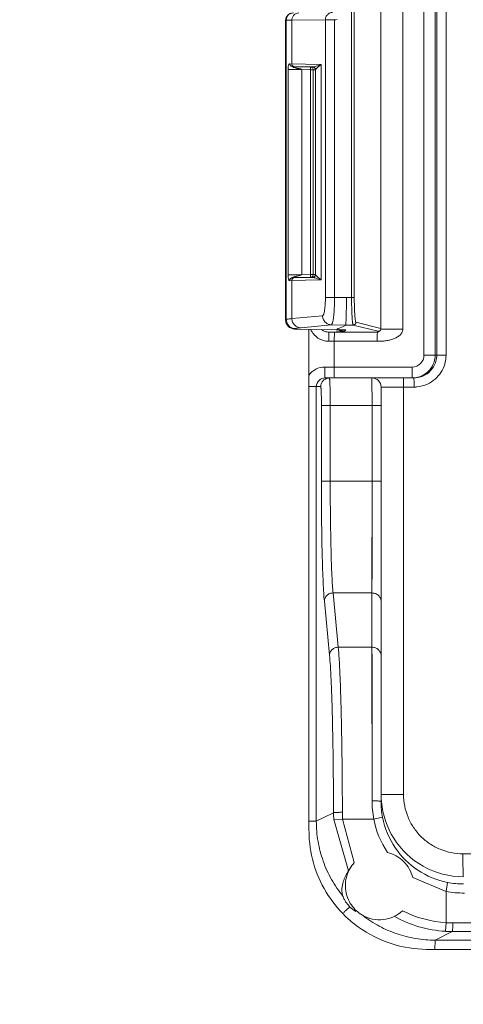
# Model space of a CAD drawing. Units: inches. Extents: x 0 to 246, y 0 to 50.
# Drawn here: x 108 to 108, y 32 to 34 of the extents above; entities that cross this region are included whole.
import ezdxf

# ---------------------------------------------------------------- set-up
doc = ezdxf.new("R2010")
doc.units = ezdxf.units.IN
doc.header["$MEASUREMENT"] = 0
doc.layers.add('CONTINUOUS1', color=7, linetype='Continuous', lineweight=20)
doc.layers.add('DIM', color=2, linetype='Continuous', lineweight=20)
doc.styles.add('RomanS', font='romans.shx')
doc.dimstyles.new('SchneiderElectric Dual Below', dxfattribs={"dimscale": 0, "dimtxt": 0.1, "dimasz": 0.07, "dimexe": 0.0625, "dimexo": 0.0625, "dimgap": 0.04, "dimtad": 0, "dimtih": 1, "dimtoh": 1, "dimrnd": 0.001, "dimzin": 4, "dimdsep": 46, "dimtxsty": 'RomanS', "dimblk": 'SEArrow', "dimcen": 0.09, "dimclrd": 256, "dimclre": 256, "dimclrt": 256, "dimadec": 0, "dimazin": 1, "dimtfac": 1, "dimtofl": 0, "dimtmove": 0, "dimatfit": 3, "dimldrblk": 'SEArrow', "dimfxl": 1, "dimtolj": 1, "dimtzin": 0, "dimlwd": -1, "dimlwe": -1, "dimarcsym": 0})

# ---------------------------------------------------------------- blocks, each defined once
blk = doc.blocks.new('SEArrow')
at = {"linetype": 'ByBlock', "lineweight": -2}
blk.add_lwpolyline([(0, 0, 0, 0.5, 0), (-1, 0, 0.5, 0.5, 0)], format="xyseb", dxfattribs=at)
blk = doc.blocks.new('*D25')
at = {"layer": 'Defpoints', "color": 0, "transparency": 16777216}
for p in [(120.5715, 43.3731), (106.3134, 37.9428), (120.5715, 30.3435)]:
    blk.add_point(p, dxfattribs=at)
at = {"layer": 'DIM', "transparency": 16777216}
for p, q in [((106.3134, 38.2553), (106.3134, 43.6856)), ((120.5715, 30.656), (120.5715, 43.6856)), ((106.6634, 43.3731), (110.071, 43.3731)), ((120.2215, 43.3731), (112.452, 43.3731))]:
    blk.add_line(p, q, dxfattribs=at)
at = {"layer": 'DIM', "transparency": 16777216, "xscale": 0.35, "yscale": 0.35, "zscale": 0.35, "rotation": 180}
blk.add_blockref('SEArrow', (106.3134, 43.3731), dxfattribs=at)
at = {"layer": 'DIM', "transparency": 16777216, "xscale": 0.35, "yscale": 0.35, "zscale": 0.35}
blk.add_blockref('SEArrow', (120.5715, 43.3731), dxfattribs=at)
at = {"layer": 'DIM', "transparency": 16777216, "insert": (111.2615, 44.0814), "char_height": 0.5, "attachment_point": 2, "line_spacing_factor": 0.9, "style": 'RomanS'}
blk.add_mtext('\\A1;14.26\\P{\\H0.8x; [362]', dxfattribs=at)

msp = doc.modelspace()

# ---------------------------------------------------------------- linework, layer by layer
at = {"layer": 'CONTINUOUS1'}
for p, q in [((108.2097, 33.1548), (108.2097, 34.2051)), ((108.2219, 33.1548), (108.2219, 34.2051)), ((108.2237, 33.1548), (108.2237, 34.2059)), ((108.2338, 33.1548), (108.2338, 34.2059)), ((108.1865, 33.1833), (108.1865, 34.1764)), ((108.1625, 33.1839), (108.1625, 34.1758)), ((108.1625, 33.1839), (108.1625, 34.1758)), ((108.1305, 34.142), (108.1305, 33.2177)), ((108.1334, 34.142), (108.1334, 33.2177)), ((108.0583, 33.1934), (108.0583, 33.521)), ((108.0591, 33.521), (108.0583, 33.521)), ((108.0651, 33.5211), (108.0591, 33.521)), ((108.0591, 33.1937), (108.0591, 33.521)), ((108.1019, 33.5216), (108.0651, 33.5211)), ((108.0651, 33.4732), (108.0651, 33.5211)), ((108.1019, 33.2179), (108.1019, 33.5216)), ((108.1119, 33.5216), (108.1019, 33.5216)), ((108.1119, 33.2179), (108.1119, 33.5216)), ((108.0612, 33.4703), (108.0611, 33.4671)), ((108.0611, 33.2426), (108.0611, 33.4671)), ((108.076, 33.4671), (108.0611, 33.4671)), ((108.0973, 33.4727), (108.063, 33.4732)), ((108.0634, 33.4717), (108.063, 33.4732)), ((108.0879, 33.4699), (108.0659, 33.4702)), ((108.0664, 33.4699), (108.0659, 33.4702)), ((108.068, 33.4702), (108.0855, 33.4699)), ((108.076, 33.2426), (108.076, 33.4671)), ((108.076, 33.4671), (108.0855, 33.4669)), ((108.0855, 33.4699), (108.0855, 33.4669)), ((108.087, 33.4695), (108.0855, 33.4699)), ((108.0855, 33.4669), (108.0855, 33.2428)), ((108.0855, 33.4669), (108.0885, 33.4669)), ((108.0884, 33.4699), (108.0879, 33.4699)), ((108.0885, 33.4669), (108.0885, 33.2428)), ((108.0909, 33.4669), (108.0885, 33.4669)), ((108.091, 33.467), (108.0909, 33.4669)), ((108.0911, 33.4671), (108.091, 33.467)), ((108.091, 33.467), (108.091, 33.2427)), ((108.0913, 33.4674), (108.0911, 33.4671)), ((108.0936, 33.4698), (108.0913, 33.4674)), ((108.0973, 33.4727), (108.0932, 33.4713)), ((108.0973, 33.4727), (108.0936, 33.4698)), ((108.0973, 33.4727), (108.0973, 33.237)), ((108.0659, 33.2426), (108.0611, 33.2426)), ((108.076, 33.2426), (108.0659, 33.2426)), ((108.0855, 33.2398), (108.0659, 33.2395)), ((108.068, 33.2395), (108.0879, 33.2398)), ((108.0714, 33.2413), (108.0751, 33.2421)), ((108.0751, 33.2421), (108.076, 33.2426)), ((108.0855, 33.2428), (108.076, 33.2426)), ((108.0855, 33.2428), (108.0855, 33.2398)), ((108.0909, 33.2428), (108.0855, 33.2428)), ((108.0879, 33.2398), (108.0884, 33.2398)), ((108.0881, 33.2413), (108.0885, 33.2428)), ((108.0909, 33.2428), (108.091, 33.2427)), ((108.091, 33.2427), (108.0932, 33.2403)), ((108.0936, 33.2399), (108.0973, 33.237)), ((108.063, 33.2365), (108.0973, 33.237)), ((108.0651, 33.1947), (108.0651, 33.2365)), ((108.0932, 33.2384), (108.0973, 33.237)), ((108.1019, 33.2179), (108.1119, 33.2179)), ((108.125, 33.2177), (108.1119, 33.2179)), ((108.1334, 33.2177), (108.125, 33.2177)), ((108.0651, 33.1947), (108.0987, 33.1979)), ((108.0583, 33.1934), (108.0591, 33.1937)), ((108.0748, 33.1847), (108.1084, 33.188)), ((108.1242, 33.1877), (108.1084, 33.188)), ((108.1138, 33.1825), (108.1242, 33.1877)), ((108.1323, 33.1877), (108.1242, 33.1877)), ((108.1323, 33.1877), (108.1595, 33.1809)), ((108.1353, 33.1907), (108.1625, 33.1839)), ((108.0681, 33.1833), (108.0689, 33.1838)), ((108.0681, 33.1833), (108.1138, 33.1825)), ((108.0839, 32.6348), (108.0839, 33.183)), ((108.1055, 33.17), (108.1056, 33.18)), ((108.1056, 33.18), (108.1215, 33.1808)), ((108.1056, 33.18), (108.1117, 33.18)), ((108.1115, 33.17), (108.1117, 33.18)), ((108.1117, 33.18), (108.1587, 33.18)), ((108.1241, 33.1825), (108.114, 33.1825)), ((108.1226, 33.1809), (108.1215, 33.1808)), ((108.1226, 33.1809), (108.1241, 33.1825)), ((108.1586, 33.177), (108.1585, 33.17)), ((108.1587, 33.18), (108.1586, 33.177)), ((108.1587, 33.18), (108.1595, 33.1809)), ((108.159, 33.18), (108.1587, 33.18)), ((108.1601, 33.1804), (108.159, 33.18)), ((108.161, 33.1813), (108.1595, 33.1809)), ((108.161, 33.1813), (108.1595, 33.1809)), ((108.1609, 33.181), (108.1601, 33.1804)), ((108.1617, 33.1818), (108.1609, 33.181)), ((108.1611, 33.1812), (108.1609, 33.181)), ((108.1613, 33.1814), (108.1617, 33.1818)), ((108.1617, 33.1818), (108.1617, 33.1818)), ((108.1865, 33.1833), (108.1625, 33.1833)), ((108.1055, 33.17), (108.1115, 33.17)), ((108.1115, 33.1418), (108.1115, 33.17)), ((108.1115, 33.17), (108.1585, 33.17)), ((108.2097, 33.1548), (108.2338, 33.1548)), ((108.1013, 33.1418), (108.1967, 33.1418)), ((108.1014, 33.1315), (108.1013, 33.1418)), ((108.1116, 33.1314), (108.1115, 33.1418)), ((108.1968, 33.1315), (108.1967, 33.1358)), ((108.1014, 33.1298), (108.1014, 33.1315)), ((108.1014, 33.1298), (108.1987, 33.1298)), ((108.1117, 33.1298), (108.1116, 33.1314)), ((108.1529, 33.0998), (108.1528, 33.1298)), ((108.1872, 33.1298), (108.1873, 33.1198)), ((108.1969, 33.1298), (108.1968, 33.1315)), ((108.1987, 33.1298), (108.1988, 33.1248)), ((108.0836, 33.1203), (108.0968, 33.1203)), ((108.0919, 32.645), (108.0919, 33.1203)), ((108.1628, 32.6657), (108.1628, 33.1198)), ((108.1628, 33.1198), (108.1988, 33.1198)), ((108.1873, 33.1198), (108.1873, 32.6744)), ((108.0975, 33.0998), (108.0975, 33.0168)), ((108.0975, 33.0998), (108.1628, 33.0998)), ((108.1071, 33.0998), (108.1071, 33.0168)), ((108.0975, 33.0168), (108.1628, 33.0168)), ((108.1528, 32.8947), (108.1529, 33.0168)), ((108.1007, 32.8857), (108.1064, 32.8265)), ((108.1102, 32.8947), (108.1159, 32.8354)), ((108.1528, 32.8947), (108.1102, 32.8947)), ((108.1528, 32.8354), (108.1528, 32.8947)), ((108.1528, 32.8354), (108.1159, 32.8354)), ((108.1529, 32.6675), (108.1528, 32.8354)), ((108.1628, 32.6744), (108.1873, 32.6744)), ((108.0919, 32.645), (108.1107, 32.6544)), ((108.1206, 32.6474), (108.111, 32.6469)), ((108.1206, 32.6474), (108.1335, 32.5998)), ((108.1548, 32.6474), (108.1206, 32.6474)), ((108.1548, 32.6474), (108.1644, 32.6494)), ((108.0919, 32.645), (108.0836, 32.645)), ((108.111, 32.6469), (108.1273, 32.5909)), ((108.2523, 32.6094), (109.1964, 32.6094)), ((108.2339, 32.5683), (108.1974, 32.5834)), ((108.2339, 32.5683), (108.2356, 32.5781)), ((108.2339, 32.5342), (108.2339, 32.5683)), ((108.1284, 32.5516), (108.1242, 32.5475)), ((108.2339, 32.5342), (108.2332, 32.5247)), ((108.2219, 32.515), (108.2407, 32.5245)), ((108.2219, 32.515), (108.2217, 32.5049)), ((109.1867, 32.515), (108.2219, 32.515)), ((109.2522, 32.5048), (108.2139, 32.5048))]:
    msp.add_line(p, q, dxfattribs=at)
for points in [[(108.1528, 32.8947), (108.1529, 32.924), (108.1529, 32.9582), (108.1529, 32.9898), (108.1529, 33.0998)], [(108.1529, 32.7855), (108.1529, 32.8209), (108.1528, 32.8354)], [(108.1529, 32.6675), (108.1529, 32.706), (108.1529, 32.7855)]]:
    msp.add_lwpolyline(points, dxfattribs=at)
for centre, radius, start, end in [((108.1115, 33.5444), 0.0229, 270.9607, 278.0935), ((108.088, 33.467), 0.003, 0.0107, 81.1534), ((108.088, 33.2427), 0.003, 278.8466, 359.9893), ((108.1111, 33.2587), 0.0257, 225.7515, 227.0904), ((108.1226, 33.191), 0.01, 246.0317, 269.9437), ((108.1595, 33.1839), 0.00299, 299.9492, 315.0034), ((108.1967, 33.1548), 0.013, 270.0001, 359.9999), ((108.1969, 33.1548), 0.025, 312.6942, 0.001), ((108.1013, 33.1203), 0.0215, 89.999, 145.5677), ((108.7896, 33.1416), 0.5929, 179.978, 180.5579), ((108.1969, 33.1549), 0.0251, 291.6466, 304.5028), ((108.1987, 33.1548), 0.025, 287.7818, 297.559), ((108.1969, 33.1549), 0.025, 304.5285, 312.6864), ((108.1014, 33.1203), 0.0095, 130.233, 179.9934), ((108.1014, 33.1203), 0.00952, 89.9964, 130.2373), ((108.1528, 33.1198), 0.01, 0, 90), ((108.1986, 33.155), 0.0251, 270.0388, 287.744), ((107.7048, 33.12), 0.4941, 359.978, 0.5579), ((108.1969, 33.1548), 0.025, 275.301, 276.827), ((108.1969, 33.1549), 0.0251, 276.8585, 291.5961), ((108.1988, 33.1549), 0.035, 274.6008, 294.7434), ((108.1988, 33.1547), 0.0349, 270.0173, 274.6369), ((108.2525, 32.6744), 0.0897, 180.0094, 184.7669), ((108.2636, 32.6675), 0.1107, 179.9922, 190.4289), ((108.2528, 32.6665), 0.0901, 180.4915, 190.9677), ((108.2531, 32.6745), 0.0903, 184.7619, 185.2427), ((108.2527, 32.6744), 0.0899, 185.2125, 212.2385), ((108.2435, 32.6546), 0.1327, 180.0714, 183.3261), ((108.2563, 32.655), 0.1359, 180.0723, 183.1659), ((108.2529, 32.6665), 0.1, 190.9697, 213.7392), ((108.2528, 32.6665), 0.09, 190.9689, 214.3716), ((108.213, 32.6348), 0.1291, 180.0018, 182.3637), ((108.2139, 32.6348), 0.13, 182.3412, 213.0761), ((108.2527, 32.6744), 0.09, 212.2322, 240.8607), ((108.2527, 32.6665), 0.09, 214.3693, 236.339), ((108.2527, 32.6744), 0.09, 240.8628, 269.9942), ((108.2527, 32.6665), 0.09, 236.3424, 259.0256), ((108.2526, 32.6656), 0.0891, 259.0263, 270.1141), ((108.2139, 32.6349), 0.13, 213.0736, 228.098), ((108.2537, 32.6761), 0.1096, 259.5692, 270.0973), ((108.1514, 32.5746), 0.0326, 225.0383, 240.0261), ((108.8899, 31.7748), 1.0879, 134.7383, 134.9197), ((108.2407, 32.6544), 0.1299, 240.711, 266.6756), ((108.2409, 32.6544), 0.1204, 243.0379, 266.6772), ((108.214, 32.635), 0.1302, 228.1128, 231.7624), ((108.2141, 32.6352), 0.1304, 231.762, 236.7226), ((108.2413, 32.6681), 0.1342, 266.8326, 269.9639), ((108.2139, 32.6348), 0.1299, 236.7302, 269.245), ((108.2408, 32.6557), 0.1313, 266.6737, 269.9634), ((108.2139, 32.6336), 0.1288, 269.2353, 269.5624), ((108.2139, 32.6334), 0.1286, 269.5624, 269.9999)]:
    msp.add_arc(centre, radius, start, end, dxfattribs=at)
for centre, major_axis, ratio, start_param, end_param in [((108.0663, 33.521), (0, 0.008), 0.99695, 0.017453, 1.570796), ((108.0683, 33.1933), (-0.00181, 0.00984), 0.996574, 1.388415, 2.941758)]:
    msp.add_ellipse(centre, major_axis=major_axis, ratio=ratio, start_param=start_param, end_param=end_param, dxfattribs=at)
for points, knots in [([(108.0591, 33.521), (108.0591, 33.522), (108.0595, 33.5241), (108.0612, 33.5268), (108.0639, 33.5285), (108.0659, 33.529), (108.0669, 33.529)], [0, 0, 0, 0, 0.249819, 0.500099, 0.750321, 1, 1, 1, 1]), ([(108.0651, 33.5211), (108.0651, 33.5221), (108.0655, 33.5242), (108.0673, 33.5268), (108.0698, 33.5286), (108.0719, 33.5291), (108.0729, 33.5291)], [0, 0, 0, 0, 0.251218, 0.502075, 0.751714, 1, 1, 1, 1]), ([(108.1019, 33.5216), (108.1019, 33.5226), (108.1023, 33.5247), (108.104, 33.5273), (108.1066, 33.5291), (108.1086, 33.5296), (108.1096, 33.5296)], [0, 0, 0, 0, 0.251218, 0.502075, 0.751714, 1, 1, 1, 1]), ([(108.063, 33.4732), (108.0629, 33.4732), (108.0628, 33.4732), (108.0627, 33.4733), (108.0626, 33.4734), (108.0624, 33.4735), (108.0622, 33.4733), (108.062, 33.473), (108.0618, 33.4726), (108.0615, 33.4721), (108.0613, 33.4713), (108.0613, 33.4707), (108.0612, 33.4703)], [0, 0, 0, 0, 0.033385, 0.071098, 0.107703, 0.138323, 0.203116, 0.292066, 0.409168, 0.551347, 0.735709, 1, 1, 1, 1]), ([(108.066, 33.4702), (108.0655, 33.4702), (108.0644, 33.4705), (108.0637, 33.4713), (108.0634, 33.4717)], [0, 0, 0, 0, 0.499183, 1, 1, 1, 1]), ([(108.068, 33.4702), (108.0677, 33.4702), (108.0669, 33.4704), (108.0659, 33.471), (108.0653, 33.472), (108.0651, 33.4728), (108.0651, 33.4732)], [0, 0, 0, 0, 0.248288, 0.497924, 0.748781, 1, 1, 1, 1]), ([(108.076, 33.4671), (108.0759, 33.4672), (108.0755, 33.4675), (108.0749, 33.4677), (108.0742, 33.4678), (108.0734, 33.468), (108.0723, 33.4682), (108.0711, 33.4684), (108.0698, 33.4687), (108.0686, 33.4691), (108.0675, 33.4695), (108.0667, 33.4697), (108.0664, 33.4699)], [0, 0, 0, 0, 0.063449, 0.129418, 0.193572, 0.256835, 0.383995, 0.512036, 0.639246, 0.763986, 0.88879, 1, 1, 1, 1]), ([(108.0885, 33.4669), (108.0885, 33.4674), (108.0882, 33.4685), (108.0874, 33.4692), (108.087, 33.4695)], [0, 0, 0, 0, 0.500021, 1, 1, 1, 1]), ([(108.0879, 33.4699), (108.0883, 33.4699), (108.0891, 33.4697), (108.0901, 33.4691), (108.0907, 33.4681), (108.0909, 33.4673), (108.0909, 33.4669)], [0, 0, 0, 0, 0.249732, 0.499975, 0.750233, 1, 1, 1, 1]), ([(108.0932, 33.4713), (108.0923, 33.471), (108.0911, 33.4705), (108.0895, 33.4701), (108.0888, 33.47), (108.0884, 33.4699)], [0, 0, 0, 0, 0.556025, 0.792563, 1, 1, 1, 1]), ([(108.0611, 33.2426), (108.0611, 33.2418), (108.0611, 33.2405), (108.0613, 33.2389), (108.0615, 33.2378), (108.0618, 33.2371), (108.062, 33.2366), (108.0622, 33.2364), (108.0623, 33.2362), (108.0625, 33.2362), (108.0627, 33.2363), (108.0628, 33.2364), (108.0629, 33.2365), (108.063, 33.2365)], [0, 0, 0, 0, 0.320037, 0.540082, 0.679129, 0.777653, 0.854225, 0.883671, 0.907841, 0.928521, 0.950908, 0.977103, 1, 1, 1, 1]), ([(108.068, 33.2395), (108.0677, 33.2395), (108.0669, 33.2393), (108.0659, 33.2386), (108.0653, 33.2376), (108.0651, 33.2369), (108.0651, 33.2365)], [0, 0, 0, 0, 0.248288, 0.497924, 0.748781, 1, 1, 1, 1]), ([(108.0659, 33.2395), (108.0659, 33.2395), (108.0659, 33.2395), (108.0659, 33.2395), (108.066, 33.2395), (108.0661, 33.2396), (108.0663, 33.2397), (108.0666, 33.2399), (108.0669, 33.24), (108.0674, 33.2402), (108.0681, 33.2404), (108.0689, 33.2407), (108.0697, 33.241), (108.0706, 33.2412), (108.0711, 33.2413), (108.0714, 33.2413)], [0, 0, 0, 0, 0.003251, 0.011215, 0.023496, 0.039695, 0.082344, 0.13648, 0.199613, 0.268924, 0.414256, 0.558775, 0.703932, 0.851277, 1, 1, 1, 1]), ([(108.0855, 33.2398), (108.086, 33.2398), (108.0871, 33.2401), (108.0878, 33.2409), (108.0881, 33.2413)], [0, 0, 0, 0, 0.499983, 1, 1, 1, 1]), ([(108.0909, 33.2428), (108.0909, 33.2424), (108.0907, 33.2416), (108.0901, 33.2406), (108.0891, 33.24), (108.0883, 33.2398), (108.0879, 33.2398)], [0, 0, 0, 0, 0.249767, 0.500025, 0.750268, 1, 1, 1, 1]), ([(108.0884, 33.2398), (108.0888, 33.2397), (108.0895, 33.2396), (108.0911, 33.2391), (108.0923, 33.2387), (108.0932, 33.2384)], [0, 0, 0, 0, 0.207437, 0.443976, 1, 1, 1, 1]), ([(108.063, 33.2365), (108.063, 33.2368), (108.0631, 33.2376), (108.0638, 33.2386), (108.0647, 33.2393), (108.0655, 33.2394), (108.0659, 33.2395)], [0, 0, 0, 0, 0.250768, 0.501553, 0.751357, 1, 1, 1, 1]), ([(108.0987, 33.1979), (108.099, 33.198), (108.0993, 33.1983), (108.0997, 33.1989), (108.1, 33.1996), (108.1002, 33.2004), (108.1006, 33.2019), (108.1012, 33.2052), (108.1017, 33.2107), (108.1019, 33.2154), (108.1019, 33.2179)], [0, 0, 0, 0, 0.036453, 0.064368, 0.099814, 0.142903, 0.19348, 0.315873, 0.630426, 1, 1, 1, 1]), ([(108.1084, 33.188), (108.1086, 33.188), (108.1088, 33.1882), (108.1091, 33.1887), (108.1095, 33.1894), (108.1099, 33.1909), (108.1104, 33.1934), (108.1109, 33.1971), (108.1113, 33.2016), (108.1116, 33.2067), (108.1119, 33.2122), (108.1119, 33.216), (108.1119, 33.2179)], [0, 0, 0, 0, 0.012365, 0.031041, 0.057538, 0.092231, 0.18564, 0.308864, 0.457608, 0.626626, 0.809939, 1, 1, 1, 1]), ([(108.1241, 33.1877), (108.1241, 33.1877), (108.1241, 33.1878), (108.1242, 33.1879), (108.1242, 33.1881), (108.1242, 33.1884), (108.1242, 33.1887), (108.1243, 33.1893), (108.1243, 33.1902), (108.1244, 33.1915), (108.1244, 33.193), (108.1245, 33.1948), (108.1246, 33.1975), (108.1247, 33.2014), (108.1248, 33.2065), (108.1249, 33.212), (108.1249, 33.2157), (108.125, 33.2177)], [0, 0, 0, 0, 0.002167, 0.006635, 0.01342, 0.022509, 0.033881, 0.047513, 0.081468, 0.124128, 0.175022, 0.23362, 0.299393, 0.45008, 0.621548, 0.807545, 1, 1, 1, 1]), ([(108.1305, 33.2177), (108.1305, 33.2157), (108.1305, 33.212), (108.1306, 33.2064), (108.1308, 33.2014), (108.131, 33.1969), (108.1312, 33.1936), (108.1314, 33.1915), (108.1316, 33.1902), (108.1318, 33.1892), (108.1319, 33.1884), (108.1321, 33.188), (108.1322, 33.1877), (108.1323, 33.1877)], [0, 0, 0, 0, 0.192139, 0.377073, 0.547806, 0.697928, 0.821872, 0.872583, 0.915167, 0.949274, 0.974673, 0.991342, 1, 1, 1, 1]), ([(108.1334, 33.2177), (108.1334, 33.2159), (108.1335, 33.2125), (108.1336, 33.2076), (108.1337, 33.203), (108.134, 33.199), (108.1342, 33.196), (108.1344, 33.1941), (108.1346, 33.1929), (108.1347, 33.192), (108.1349, 33.1913), (108.1351, 33.1909), (108.1352, 33.1907), (108.1353, 33.1907)], [0, 0, 0, 0, 0.191898, 0.376594, 0.547102, 0.697028, 0.820841, 0.871526, 0.914122, 0.948291, 0.973829, 0.990769, 1, 1, 1, 1]), ([(108.0987, 33.1979), (108.0987, 33.1967), (108.0992, 33.1941), (108.1014, 33.1908), (108.1046, 33.1885), (108.1072, 33.188), (108.1084, 33.188)], [0, 0, 0, 0, 0.251105, 0.502043, 0.751783, 1, 1, 1, 1]), ([(108.0591, 33.1937), (108.0593, 33.1939), (108.06, 33.1941), (108.0613, 33.1943), (108.0631, 33.1945), (108.0644, 33.1947), (108.0651, 33.1947)], [0, 0, 0, 0, 0.134928, 0.345855, 0.634116, 1, 1, 1, 1]), ([(108.0591, 33.1937), (108.0591, 33.1925), (108.0596, 33.1899), (108.0618, 33.1866), (108.065, 33.1843), (108.0676, 33.1838), (108.0689, 33.1838)], [0, 0, 0, 0, 0.24978, 0.500072, 0.750322, 1, 1, 1, 1]), ([(108.0651, 33.1947), (108.0651, 33.1935), (108.0657, 33.1909), (108.0678, 33.1876), (108.071, 33.1853), (108.0736, 33.1848), (108.0748, 33.1847)], [0, 0, 0, 0, 0.251105, 0.502044, 0.751783, 1, 1, 1, 1]), ([(108.1353, 33.1907), (108.1353, 33.1903), (108.1351, 33.1895), (108.1345, 33.1885), (108.1335, 33.1878), (108.1327, 33.1877), (108.1323, 33.1877)], [0, 0, 0, 0, 0.249968, 0.500373, 0.750559, 1, 1, 1, 1]), ([(108.0689, 33.1838), (108.0692, 33.1839), (108.0698, 33.1841), (108.0711, 33.1843), (108.0728, 33.1845), (108.0741, 33.1847), (108.0748, 33.1847)], [0, 0, 0, 0, 0.135119, 0.346077, 0.634267, 1, 1, 1, 1]), ([(108.1055, 33.17), (108.1034, 33.17), (108.0992, 33.1706), (108.0935, 33.1732), (108.0888, 33.1774), (108.0866, 33.181), (108.0858, 33.1829)], [0, 0, 0, 0, 0.250259, 0.500325, 0.750254, 1, 1, 1, 1]), ([(108.1056, 33.18), (108.1042, 33.18), (108.1014, 33.1804), (108.0988, 33.1818), (108.0977, 33.1827)], [0, 0, 0, 0, 0.498596, 1, 1, 1, 1]), ([(108.1148, 33.1838), (108.115, 33.1836), (108.1158, 33.1828), (108.1167, 33.1822), (108.1174, 33.1818)], [0, 0, 0, 0, 0.252118, 1, 1, 1, 1]), ([(108.1174, 33.1818), (108.1177, 33.1817), (108.119, 33.1811), (108.1204, 33.1808), (108.1215, 33.1808)], [0, 0, 0, 0, 0.252654, 1, 1, 1, 1]), ([(108.1585, 33.17), (108.1599, 33.17), (108.162, 33.17), (108.1648, 33.1701), (108.1677, 33.1704), (108.1711, 33.171), (108.1752, 33.1721), (108.1785, 33.1735), (108.181, 33.1748), (108.1833, 33.1764), (108.1853, 33.1785), (108.1863, 33.1812), (108.1865, 33.1826), (108.1865, 33.1833)], [0, 0, 0, 0, 0.124922, 0.187343, 0.249799, 0.37477, 0.499672, 0.624554, 0.687132, 0.749663, 0.874467, 0.937239, 1, 1, 1, 1]), ([(108.1595, 33.1809), (108.1595, 33.1809), (108.1595, 33.1809), (108.1595, 33.1809), (108.1595, 33.1809)], [0, 0, 0, 0, 0.468855, 1, 1, 1, 1]), ([(108.1625, 33.1839), (108.1625, 33.1834), (108.1622, 33.1823), (108.1614, 33.1816), (108.161, 33.1813)], [0, 0, 0, 0, 0.500171, 1, 1, 1, 1]), ([(108.1625, 33.1839), (108.1625, 33.1835), (108.1624, 33.1827), (108.162, 33.1821), (108.1617, 33.1818)], [0, 0, 0, 0, 0.499412, 1, 1, 1, 1]), ([(108.1625, 33.1839), (108.1625, 33.1839), (108.1625, 33.1839), (108.1625, 33.1839), (108.1625, 33.1839)], [0, 0, 0, 0, 0.483615, 1, 1, 1, 1]), ([(108.2102, 33.1327), (108.2122, 33.1337), (108.216, 33.1364), (108.2203, 33.1417), (108.223, 33.148), (108.2237, 33.1526), (108.2237, 33.1548)], [0, 0, 0, 0, 0.249893, 0.499773, 0.749911, 1, 1, 1, 1]), ([(108.2135, 33.1231), (108.2165, 33.1244), (108.2221, 33.1281), (108.2287, 33.1357), (108.2329, 33.1449), (108.2338, 33.1515), (108.2338, 33.1548)], [0, 0, 0, 0, 0.249889, 0.49978, 0.749881, 1, 1, 1, 1]), ([(108.1063, 33.1298), (108.105, 33.1298), (108.1025, 33.1293), (108.0994, 33.1272), (108.0973, 33.1241), (108.0968, 33.1216), (108.0968, 33.1203)], [0, 0, 0, 0, 0.249675, 0.499901, 0.750185, 1, 1, 1, 1]), ([(108.1063, 33.1298), (108.1063, 33.1298), (108.1063, 33.1297), (108.1064, 33.1295), (108.1065, 33.1291), (108.1065, 33.1286), (108.1066, 33.1279), (108.1067, 33.1267), (108.1067, 33.1257), (108.1067, 33.125)], [0, 0, 0, 0, 0.020549, 0.069927, 0.150066, 0.261001, 0.402216, 0.573051, 1, 1, 1, 1]), ([(108.1067, 33.125), (108.1068, 33.1234), (108.1069, 33.1198), (108.1071, 33.1114), (108.1071, 33.1046), (108.1071, 33.0998)], [0, 0, 0, 0, 0.190796, 0.431247, 1, 1, 1, 1]), ([(108.0968, 33.1203), (108.0968, 33.1203), (108.0968, 33.1203), (108.0969, 33.1202), (108.0969, 33.1199), (108.097, 33.1194), (108.097, 33.1187), (108.0971, 33.1179), (108.0972, 33.1168), (108.0972, 33.1156), (108.0973, 33.1138), (108.0974, 33.1111), (108.0974, 33.1076), (108.0975, 33.1038), (108.0975, 33.1012), (108.0975, 33.0998)], [0, 0, 0, 0, 0.002092, 0.006086, 0.020859, 0.044908, 0.078077, 0.120082, 0.170523, 0.228927, 0.29473, 0.445946, 0.618386, 0.805452, 1, 1, 1, 1]), ([(108.0975, 33.0168), (108.0975, 33.0028), (108.0976, 32.9761), (108.0981, 32.944), (108.0988, 32.9211), (108.0993, 32.907), (108.0999, 32.8955), (108.1004, 32.8887), (108.1007, 32.8857)], [0, 0, 0, 0, 0.320101, 0.610376, 0.735816, 0.844149, 0.932883, 1, 1, 1, 1]), ([(108.1071, 33.0168), (108.1071, 33.0038), (108.1073, 32.9789), (108.1078, 32.9489), (108.1084, 32.9276), (108.1089, 32.9145), (108.1095, 32.9037), (108.11, 32.8974), (108.1102, 32.8947)], [0, 0, 0, 0, 0.320091, 0.61036, 0.735798, 0.844132, 0.932872, 1, 1, 1, 1]), ([(108.1102, 32.8947), (108.109, 32.8947), (108.1065, 32.8942), (108.1034, 32.8922), (108.1012, 32.8893), (108.1007, 32.8869), (108.1007, 32.8857)], [0, 0, 0, 0, 0.256333, 0.509962, 0.75774, 1, 1, 1, 1]), ([(108.1528, 32.8947), (108.1541, 32.8947), (108.1567, 32.8942), (108.16, 32.8921), (108.1622, 32.889), (108.1628, 32.8865), (108.1628, 32.8853)], [0, 0, 0, 0, 0.25687, 0.510138, 0.757437, 1, 1, 1, 1]), ([(108.1159, 32.8354), (108.1147, 32.8354), (108.1122, 32.8349), (108.1091, 32.8329), (108.1069, 32.83), (108.1064, 32.8276), (108.1064, 32.8265)], [0, 0, 0, 0, 0.256333, 0.509963, 0.75774, 1, 1, 1, 1]), ([(108.1159, 32.8354), (108.1163, 32.8313), (108.117, 32.8219), (108.1178, 32.806), (108.1185, 32.7867), (108.1191, 32.7643), (108.1197, 32.7393), (108.1202, 32.7025), (108.1204, 32.6741), (108.1204, 32.6548)], [0, 0, 0, 0, 0.067505, 0.156277, 0.264338, 0.389356, 0.528589, 0.678994, 1, 1, 1, 1]), ([(108.1528, 32.8354), (108.1541, 32.8354), (108.1567, 32.8349), (108.16, 32.8328), (108.1622, 32.8297), (108.1628, 32.8272), (108.1628, 32.826)], [0, 0, 0, 0, 0.25687, 0.510138, 0.757437, 1, 1, 1, 1]), ([(108.1064, 32.8265), (108.1067, 32.8226), (108.1074, 32.8137), (108.1082, 32.7985), (108.1089, 32.7801), (108.1095, 32.7587), (108.11, 32.7349), (108.1105, 32.6999), (108.1107, 32.6729), (108.1107, 32.6544)], [0, 0, 0, 0, 0.067513, 0.156288, 0.264349, 0.389366, 0.528597, 0.679, 1, 1, 1, 1]), ([(108.1873, 32.6744), (108.1873, 32.6702), (108.1882, 32.6616), (108.1919, 32.6494), (108.1979, 32.6381), (108.2061, 32.6281), (108.216, 32.62), (108.2273, 32.614), (108.2395, 32.6103), (108.2481, 32.6094), (108.2523, 32.6094)], [0, 0, 0, 0, 0.124992, 0.250104, 0.375115, 0.500135, 0.625106, 0.750017, 0.875036, 1, 1, 1, 1]), ([(108.1529, 32.6675), (108.1542, 32.6675), (108.156, 32.6675), (108.1583, 32.6673), (108.1598, 32.6672), (108.161, 32.6671), (108.1619, 32.6669), (108.1625, 32.6668), (108.1628, 32.6666), (108.1628, 32.6665)], [0, 0, 0, 0, 0.377992, 0.5492, 0.698787, 0.821868, 0.914021, 0.972879, 1, 1, 1, 1]), ([(108.1204, 32.6548), (108.1198, 32.6548), (108.1186, 32.6548), (108.1168, 32.6548), (108.1152, 32.6547), (108.1138, 32.6547), (108.1127, 32.6546), (108.112, 32.6546), (108.1116, 32.6546), (108.1113, 32.6545), (108.111, 32.6545), (108.1108, 32.6545), (108.1108, 32.6545), (108.1107, 32.6544)], [0, 0, 0, 0, 0.188721, 0.372449, 0.542891, 0.693022, 0.817776, 0.869113, 0.912407, 0.947368, 0.973737, 0.991291, 1, 1, 1, 1]), ([(108.121, 32.5631), (108.1164, 32.5688), (108.108, 32.5811), (108.0988, 32.6013), (108.0932, 32.6229), (108.0919, 32.6376), (108.0919, 32.645)], [0, 0, 0, 0, 0.24999, 0.499974, 0.749963, 1, 1, 1, 1]), ([(108.1698, 32.6109), (108.1731, 32.6101), (108.1795, 32.6076), (108.1878, 32.6014), (108.194, 32.5931), (108.1966, 32.5867), (108.1974, 32.5834)], [0, 0, 0, 0, 0.250005, 0.49999, 0.749993, 1, 1, 1, 1]), ([(108.2527, 32.5844), (108.2527, 32.5844), (108.2527, 32.5845), (108.2527, 32.5846), (108.2527, 32.5848), (108.2526, 32.5851), (108.2526, 32.5857), (108.2526, 32.5865), (108.2525, 32.5876), (108.2525, 32.5888), (108.2525, 32.5903), (108.2524, 32.5926), (108.2524, 32.5958), (108.2523, 32.6001), (108.2523, 32.6047), (108.2523, 32.6078), (108.2523, 32.6094)], [0, 0, 0, 0, 0.002198, 0.00667, 0.013452, 0.022533, 0.047519, 0.081455, 0.124098, 0.174977, 0.233565, 0.299329, 0.450013, 0.621491, 0.807512, 1, 1, 1, 1]), ([(108.1335, 32.5998), (108.1316, 32.5978), (108.1283, 32.5932), (108.125, 32.5855), (108.1235, 32.5773), (108.1238, 32.5689), (108.126, 32.5608), (108.13, 32.5533), (108.1355, 32.547), (108.14, 32.5437), (108.1424, 32.5423)], [0, 0, 0, 0, 0.124897, 0.250028, 0.375001, 0.500002, 0.625008, 0.750013, 0.875011, 1, 1, 1, 1]), ([(108.121, 32.5631), (108.1205, 32.5649), (108.12, 32.5675), (108.1199, 32.5708), (108.12, 32.5728), (108.1204, 32.5747), (108.1209, 32.5771), (108.1216, 32.5798), (108.1228, 32.5829), (108.1246, 32.5867), (108.1262, 32.5892), (108.1273, 32.5909)], [0, 0, 0, 0, 0.190484, 0.267007, 0.335968, 0.400421, 0.462378, 0.580333, 0.691679, 0.797887, 1, 1, 1, 1]), ([(108.121, 32.5631), (108.1211, 32.563), (108.1211, 32.5628), (108.1214, 32.5621), (108.1218, 32.561), (108.1226, 32.5595), (108.1238, 32.5573), (108.1257, 32.5546), (108.1274, 32.5526), (108.1284, 32.5516)], [0, 0, 0, 0, 0.017197, 0.051086, 0.151981, 0.277227, 0.414126, 0.70325, 1, 1, 1, 1]), ([(108.1424, 32.5423), (108.1458, 32.5403), (108.1532, 32.5374), (108.1652, 32.5369), (108.1767, 32.54), (108.1834, 32.5444), (108.1862, 32.547)], [0, 0, 0, 0, 0.250001, 0.499981, 0.750016, 1, 1, 1, 1]), ([(108.2219, 32.515), (108.2148, 32.515), (108.2007, 32.5162), (108.18, 32.5214), (108.1605, 32.5298), (108.1486, 32.5375), (108.143, 32.5418)], [0, 0, 0, 0, 0.250078, 0.500097, 0.750062, 1, 1, 1, 1]), ([(108.2412, 32.534), (108.2412, 32.5333), (108.2412, 32.5321), (108.2412, 32.5304), (108.2411, 32.5288), (108.2411, 32.5274), (108.241, 32.5263), (108.2409, 32.5257), (108.2409, 32.5253), (108.2408, 32.5249), (108.2408, 32.5247), (108.2408, 32.5245), (108.2407, 32.5245), (108.2407, 32.5245)], [0, 0, 0, 0, 0.191124, 0.376558, 0.547939, 0.698206, 0.822328, 0.873079, 0.915625, 0.949707, 0.975115, 0.991737, 1, 1, 1, 1]), ([(108.2412, 32.534), (108.2605, 32.5339), (108.2971, 32.5338), (108.3411, 32.5335), (108.3721, 32.533), (108.3911, 32.5327), (108.4065, 32.5323), (108.4156, 32.532), (108.4195, 32.5318)], [0, 0, 0, 0, 0.324557, 0.615339, 0.740019, 0.847167, 0.934459, 1, 1, 1, 1]), ([(108.2407, 32.5245), (108.2591, 32.5244), (108.2939, 32.5243), (108.3358, 32.524), (108.3654, 32.5235), (108.3834, 32.5232), (108.3982, 32.5228), (108.4068, 32.5225), (108.4105, 32.5223)], [0, 0, 0, 0, 0.324554, 0.615335, 0.740014, 0.847162, 0.934455, 1, 1, 1, 1])]:
    msp.add_open_spline(points, degree=3, knots=knots, dxfattribs=at)

# ---------------------------------------------------------------- dimensions: what is measured, and where the dimension line sits
at = {"layer": 'DIM'}
dim = msp.add_linear_dim(base=(120.5715, 43.3731), p1=(106.3134, 37.9428), p2=(120.5715, 30.3435), dimstyle='SchneiderElectric Dual Below', override={"dimscale": 5, "dimpost": '\\P{\\H0.8x;'}, dxfattribs=at)
dim.commit()
dim.dimension.update_dxf_attribs({"geometry": '*D25', "text_midpoint": (111.2615, 43.3731), "dimtype": 160})

doc.saveas('drawing.dxf')
